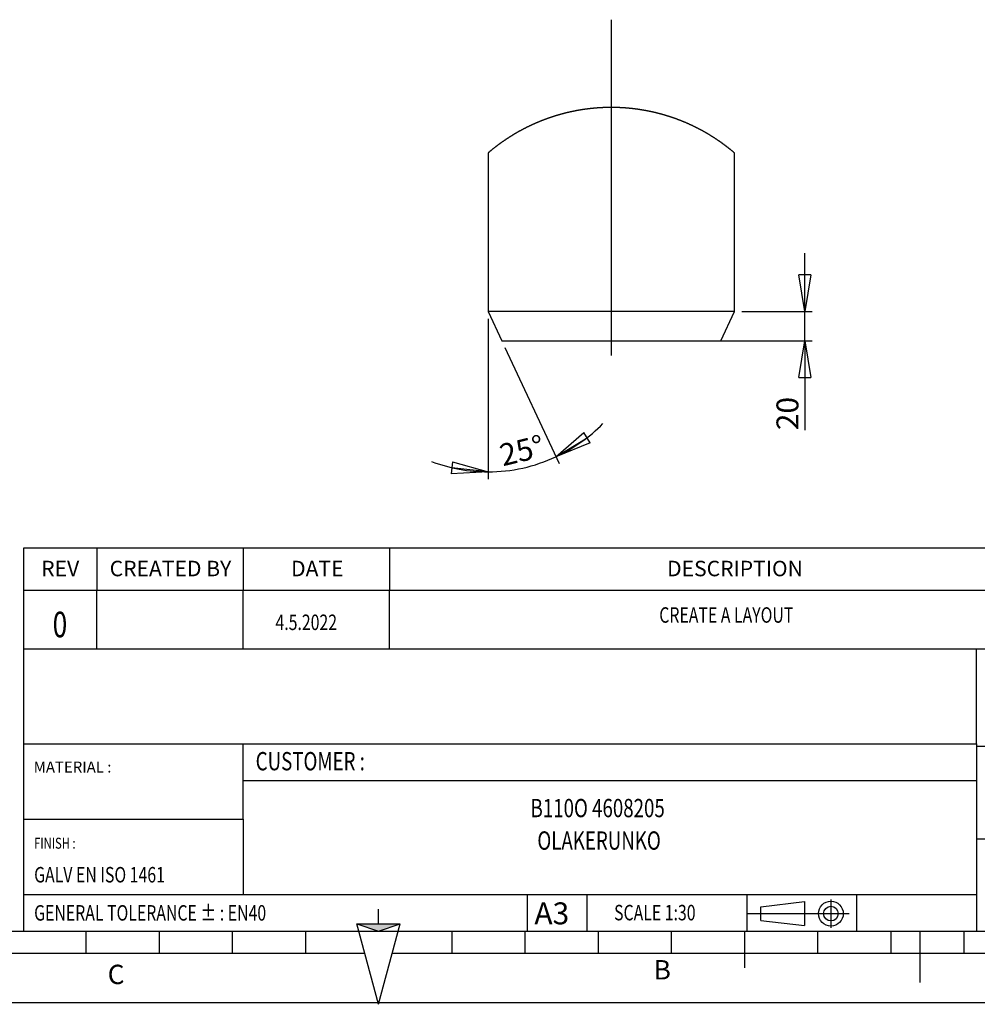
# Model space of a CAD drawing. Extents: x 6 to 8909, y -6 to 12586.
# Drawn here: x 2990 to 6916, y -6 to 4032 of the extents above; entities that cross this region are included whole.
import ezdxf
from ezdxf.enums import TextEntityAlignment as Align

# ---------------------------------------------------------------- set-up
doc = ezdxf.new("R2010")
doc.units = 0
doc.header["$LTSCALE"] = 30
doc.linetypes.add('SLD-CONTINUE', pattern=[0])
doc.linetypes.add('SLD-MIXTE-LONG', pattern=[34.29, 30.48, -1.27, 1.27, -1.27])
doc.layers.get('0').update_dxf_attribs({"linetype": 'CONTINUOUS'})
doc.layers.add('FORMAT', color=7, linetype='SLD-CONTINUE')
doc.styles.add('SLDTEXTSTYLE0', font='TXT', dxfattribs={"width": 0.75})
doc.dimstyles.new('SLDDIMSTYLE5', dxfattribs={"dimtxt": 90, "dimasz": 150, "dimexe": 0, "dimexo": 0.0625, "dimgap": 22.5, "dimtad": 1, "dimlfac": 0.166667, "dimrnd": 1e-09, "dimzin": 12, "dimtxsty": 'SLDTEXTSTYLE0', "dimblk1": 'CLOSED', "dimblk2": 'CLOSED', "dimsah": 1, "dimcen": 0.09, "dimazin": 3, "dimtfac": 1, "dimtmove": 0, "dimatfit": 3, "dimtolj": 1, "dimtzin": 12})
doc.dimstyles.new('SLDDIMSTYLE7', dxfattribs={"dimtxt": 90, "dimasz": 150, "dimexe": 0, "dimexo": 0.0625, "dimgap": 22.5, "dimtad": 1, "dimdec": 4, "dimlfac": 5, "dimzin": 12, "dimtxsty": 'SLDTEXTSTYLE0', "dimblk1": 'CLOSED', "dimblk2": 'CLOSED', "dimsah": 1, "dimcen": 0.09, "dimazin": 3, "dimtfac": 1, "dimtofl": 0, "dimtmove": 0, "dimatfit": 3, "dimtolj": 1, "dimtzin": 12})

# ---------------------------------------------------------------- blocks, each defined once
blk = doc.blocks.new('BLOCK1')
at = {"color": 7, "linetype": 'SLD-CONTINUE'}
for p, q in [((-5727.5, 1504), (-117.5, 1504)), ((-5727.5, 1504), (-5727.5, 106)), ((-5427.5, 1264), (-5427.5, 1504)), ((-4827.5, 1264), (-4827.5, 1504)), ((-4227.5, 1264), (-4227.5, 1504)), ((-5727.5, 1264), (-117.5, 1264)), ((-1820.7, 874), (-1820.7, 1264)), ((-5727.5, 874), (-1820.7, 874)), ((-4827.5, 565), (-4827.5, 874)), ((-1820.7, 874), (-1820.7, 106)), ((-1820.7, 864.4), (-117.5, 864.4)), ((-4827.5, 724), (-1820.7, 724)), ((-5727.5, 565), (-4827.5, 565)), ((-4827.5, 565), (-4827.5, 256)), ((-1820.7, 485.2), (-117.5, 485.2)), ((-5727.5, 256), (-1820.7, 256)), ((-3416.9, 106), (-3416.9, 256)), ((-2761.4, 106), (-2761.4, 256)), ((-2313.1, 256), (-2313.1, 106)), ((-5727.5, 106), (-117.5, 106))]:
    blk.add_line(p, q, dxfattribs=at)
at = {"layer": 'FORMAT'}
for p, q in [((-3662.1, 106), (-3662.1, 256)), ((-2705.5, 206.2), (-2525.5, 227.2)), ((-2418.1, 235.8), (-2418.1, 119.8)), ((-2761.4, 177.8), (-2343.2, 177.8))]:
    blk.add_line(p, q, dxfattribs=at)
at = {"layer": 'FORMAT', "color": 7, "linetype": 'SLD-CONTINUE'}
for p, q in [((-2705.5, 149.5), (-2705.5, 206.2)), ((-2525.5, 227.2), (-2525.5, 128.5)), ((-2705.5, 149.5), (-2525.5, 128.5))]:
    blk.add_line(p, q, dxfattribs=at)
at = {"layer": 'FORMAT'}
for radius in [51, 30]:
    blk.add_circle((-2418.1, 177.8), radius, dxfattribs=at)
at = {"layer": 'FORMAT', "insert": (-5686.2, 801.5), "char_height": 45, "attachment_point": 1, "style": 'SLDTEXTSTYLE0'}
blk.add_mtext('MATERIAL :', dxfattribs=at)
at = {"layer": 'FORMAT', "color": 7, "style": 'SLDTEXTSTYLE0', "width": 0.75}
for tag, height, p in [('REV', 105, (-5608.5, 1278.2)), ('CREATE_A_LAYOUT', 63.5, (-3121.6, 1351.1)), ('AUTOATTR19', 63.5, (-5339.7, 1321.1)), ('AUTOATTR17', 63.5, (-4695.1, 1321.1)), ('AUTOATTR15', 63.5, (-1273.1, 1321.1)), ('AUTOATTR170', 63.5, (-571.9, 1321.1)), ('COPY_0', 47.6, (-1673.1, 1151.1)), ('COPY_1', 47.6, (-1814.9, 1087.6)), ('SHEET', 45, (-459.7, 1110)), ('COPY_2', 47.6, (-1792.4, 1024.1)), ('AUTOATTR1200', 103.2, (-471.6, 944.2)), ('COPY_3', 47.6, (-1662.9, 960.6)), ('AUTOATTR110', 75, (-4776.2, 742.1)), ('CALCUL0', 45, (-1785.7, 765.1)), ('PARTNUMBER', 45, (-968.5, 765.1)), ('AUTOATTR141', 75, (-3649.4, 549.9)), ('AUTOATTR500_0', 79.4, (-6980.9, 415.4)), ('FINITION', 45, (-5684.4, 430.1)), ('AUTOATTR142', 75, (-3621.4, 416.7)), ('DRAW', 45, (-1756, 383.8)), ('AUTOATTR220', 63.5, (-5684.4, 285.9)), ('AUTOATTR500_1', 79.4, (-6980.9, 203.7)), ('AUTOATTR7', 90, (-1771.4, 165.9)), ('AUTOATTR1', 90, (-927, 165.9)), ('AUTOATTR300', 63.5, (-5684.4, 129.4)), ('AUTOATTR180', 63.5, (-3306.8, 130.5))]:
    blk.add_attdef(tag, text='', height=height, dxfattribs=at).set_placement(p, align=Align.BOTTOM_LEFT)
at = {"layer": 'FORMAT', "color": 7}
for tag in ['AUTOATTR2', 'AUTOATTR8', 'AUTOATTR23', 'AUTOATTR40', 'AUTOATTR143']:
    blk.add_attdef(tag, (0, 0), '', height=1, dxfattribs=at)
blk = doc.blocks.new('SW_TABLEANNOTATION_0')
at = {"layer": 'FORMAT', "color": 0}
for p, q in [((0, 0), (0, -173.3)), ((5610, 0), (0, 0)), ((300, 0), (300, -173.3)), ((900, 0), (900, -173.3)), ((1500, 0), (1500, -173.3)), ((4307.5, 0), (4307.5, -173.3)), ((5010, 0), (5010, -173.3)), ((5610, -173.3), (5610, 0)), ((0, -173.3), (5610, -173.3))]:
    blk.add_line(p, q, dxfattribs=at)
at = {"layer": 'FORMAT', "color": 0, "char_height": 63.5, "attachment_point": 1, "style": 'SLDTEXTSTYLE0'}
for s, insert in [('REV', (71.9, -52.3)), ('CREATED BY', (352.6, -52.3)), ('DATE', (1096.4, -52.3)), ('DESCRIPTION', (2637.9, -52.3)), ('APPROVED BY', (4369.8, -52.3)), ('DATE', (5206.4, -52.3))]:
    blk.add_mtext(s, dxfattribs=dict(at, insert=insert))
blk = doc.blocks.new('_CLOSED')
at = {"color": 0, "linetype": 'BYBLOCK'}
for p, q in [((-1, 0.166667), (0, 0)), ((-1, 0.166667), (-1, -0.166667)), ((0, 0), (-1, -0.166667)), ((0, 0), (-1, 0))]:
    blk.add_line(p, q, dxfattribs=at)
blk = doc.blocks.new('_D_13')
at = {"layer": 'FORMAT'}
for p, q in [((4910.7, 2804.9), (4910.7, 2147.6)), ((4979.3, 2687.7), (5201.2, 2212))]:
    blk.add_line(p, q, dxfattribs=at)
for start, end in [(295, 315.7229), (270, 295), (249.2771, 270)]:
    blk.add_arc((4910.7, 2834.9), 657.3, start, end, dxfattribs=at)
at = {"layer": 'FORMAT', "xscale": 150, "yscale": 150}
for p, rotation in [((5188.5, 2239.2, -21.9), 211.4279672945362), ((4910.7, 2177.6, -21.9), 353.5720327054649)]:
    blk.add_blockref('_CLOSED', p, dxfattribs=dict(at, rotation=rotation))
at = {"layer": 'FORMAT', "insert": (4950, 2287.5), "char_height": 90, "attachment_point": 1, "rotation": 13.6001, "style": 'SLDTEXTSTYLE0'}
blk.add_mtext('25°', dxfattribs=at)
blk = doc.blocks.new('_D_14')
at = {"layer": 'FORMAT'}
for p, q in [((6208.8, 2834.9), (6208.8, 3074.9)), ((5950.5, 2834.9), (6238.8, 2834.9)), ((6208.8, 2714.9), (6208.8, 2834.9)), ((4996.7, 2714.9), (6238.8, 2714.9)), ((6208.8, 2714.9), (6208.8, 2348.4))]:
    blk.add_line(p, q, dxfattribs=at)
at = {"layer": 'FORMAT', "xscale": 150, "yscale": 150}
for p, rotation in [((6208.8, 2834.9, -21.9), 270.0000000000004), ((6208.8, 2714.9, -21.9), 90.0000000000004)]:
    blk.add_blockref('_CLOSED', p, dxfattribs=dict(at, rotation=rotation))
at = {"layer": 'FORMAT', "insert": (6092.8, 2348.4), "char_height": 90, "attachment_point": 1, "rotation": 90, "style": 'SLDTEXTSTYLE0'}
blk.add_mtext('20', dxfattribs=at)

msp = doc.modelspace()

# ---------------------------------------------------------------- hatches: boundary and pattern name
at = {"layer": 'FORMAT'}
for points in [[(4452.71434, 323.729034), (4372.903031, 323.729034), (4452.71434, 296.650865)], [(4452.71434, 296.650865), (4461.326264, 293.729034), (4549.749497, 323.729034), (4452.71434, 323.729034)]]:
    msp.add_hatch(color=256, dxfattribs=at).paths.add_polyline_path(points, flags=0)

# ---------------------------------------------------------------- linework, layer by layer
at = {"color": 7, "linetype": 'SLD-CONTINUE'}
for p, q in [((4910.704487, 3485.583107), (4910.704487, 2834.856312)), ((5920.504504, 2834.856312), (5920.504504, 3485.583107)), ((4910.704487, 2834.856312), (4966.661402, 2714.856427)), ((5920.504504, 2834.856312), (4910.704487, 2834.856312)), ((5864.547589, 2714.856427), (5920.504504, 2834.856312)), ((4966.661402, 2714.856427), (5415.604495, 2714.856427)), ((5415.604495, 2714.856427), (5864.547589, 2714.856427))]:
    msp.add_line(p, q, dxfattribs=at)
at = {"color": 7, "linetype": 'SLD-CONTINUE', "flags": 128}
msp.add_lwpolyline([(5920.504504, 3485.583107), (5919.465595, 3486.470025), (5918.425121, 3487.354081), (5917.383083, 3488.238137), (5916.339525, 3489.117901), (5915.294402, 3489.997666), (5914.247715, 3490.874569), (5913.199507, 3491.750042), (5912.14978, 3492.624085), (5911.098488, 3493.495266), (5910.045721, 3494.365017), (5908.99139, 3495.233338), (5907.935493, 3496.098797), (5906.878122, 3496.964257), (5905.81923, 3497.825425), (5904.758819, 3498.686593), (5903.696933, 3499.544899), (5902.633481, 3500.401776), (5901.568555, 3501.257222), (5900.502109, 3502.109807), (5899.434187, 3502.960961), (5898.36479, 3503.810685), (5897.293874, 3504.657547), (5896.221482, 3505.50441), (5895.14757, 3506.346981), (5894.072228, 3507.189553), (5892.995366, 3508.029263), (5891.917028, 3508.867543), (5890.83726, 3509.702961), (5889.756017, 3510.53695), (5888.673254, 3511.369507), (5887.589105, 3512.200634), (5886.503436, 3513.028901), (5885.416337, 3513.855736), (5884.327807, 3514.679711), (5883.237802, 3515.502255), (5882.146367, 3516.323369), (5881.0535, 3517.143052), (5879.959204, 3517.959874), (5878.863432, 3518.775265), (5877.766275, 3519.587796), (5876.667642, 3520.398896), (5875.567623, 3521.208565), (5874.466174, 3522.015374), (5873.363294, 3522.820752), (5872.258984, 3523.624699), (5871.153288, 3524.425786), (5870.046206, 3525.225441), (5868.937694, 3526.023667), (5867.827796, 3526.819031), (5866.716512, 3527.612965), (5865.603798, 3528.404038), (5864.489698, 3529.195111), (5863.374256, 3529.981892), (5862.257384, 3530.768673), (5861.139171, 3531.552594), (5860.019573, 3532.333653), (5858.898588, 3533.114712), (5857.776218, 3533.89291), (5856.652506, 3534.668248), (5855.527409, 3535.442154), (5854.400971, 3536.214631), (5853.273191, 3536.984246), (5852.144071, 3537.75243), (5851.013564, 3538.519185), (5849.881717, 3539.283078), (5848.748528, 3540.04554), (5847.614043, 3540.805142), (5846.478172, 3541.563313), (5845.341005, 3542.320054), (5844.202497, 3543.073933), (5843.062647, 3543.826382), (5841.921501, 3544.577401), (5840.779059, 3545.325558), (5839.635276, 3546.070855), (5838.490151, 3546.814721), (5837.343775, 3547.557156), (5836.196058, 3548.298161), (5835.047089, 3549.036305), (5833.896779, 3549.771588), (5832.745173, 3550.50544), (5831.592315, 3551.237862), (5830.43816, 3551.968853), (5829.282709, 3552.695553), (5828.126006, 3553.422253), (5826.968007, 3554.146092), (5825.808757, 3554.8685), (5824.64821, 3555.588047), (5823.486411, 3556.306164), (5822.32336, 3557.02142), (5821.159058, 3557.735245), (5819.993504, 3558.446209), (5818.826698, 3559.157174), (5817.658641, 3559.863846), (5816.489332, 3560.569088), (5815.318816, 3561.2729), (5814.147048, 3561.975281), (5812.974029, 3562.673371), (5811.799803, 3563.37146), (5810.624369, 3564.066689), (5809.447684, 3564.759057), (5808.269792, 3565.451424), (5807.090693, 3566.1395), (5805.910387, 3566.826146), (5804.728874, 3567.511361), (5803.546154, 3568.193715), (5802.362227, 3568.874638), (5801.177137, 3569.554131), (5799.990841, 3570.230763), (5798.803338, 3570.904534), (5797.614672, 3571.576874), (5796.424844, 3572.247784), (5795.233809, 3572.915833), (5794.041612, 3573.582451), (5792.848252, 3574.246209), (5791.653686, 3574.907105), (5790.458002, 3575.568001), (5789.261155, 3576.224606), (5788.063147, 3576.881211), (5786.863998, 3577.534955), (5785.663687, 3578.185837), (5784.462259, 3578.835289), (5783.259668, 3579.481881), (5782.055937, 3580.127041), (5780.851089, 3580.770771), (5779.645123, 3581.411641), (5778.438017, 3582.049649), (5777.229794, 3582.686226), (5776.020453, 3583.321373), (5774.809994, 3583.95366), (5773.598418, 3584.583085), (5772.385747, 3585.211079), (5771.17198, 3585.837643), (5769.957118, 3586.461346), (5768.741139, 3587.082188), (5767.524087, 3587.7016), (5766.305961, 3588.319581), (5765.086719, 3588.9347), (5763.866425, 3589.54839), (5762.645037, 3590.159218), (5761.422597, 3590.767186), (5760.199063, 3591.373723), (5758.974501, 3591.978829), (5757.748843, 3592.581074), (5756.522135, 3593.181889), (5755.294398, 3593.779843), (5754.065589, 3594.374936), (5752.835751, 3594.968598), (5751.604841, 3595.56083), (5750.372925, 3596.1502), (5749.139958, 3596.73671), (5747.905963, 3597.321789), (5746.670962, 3597.905438), (5745.434911, 3598.486226), (5744.197854, 3599.064152), (5742.959791, 3599.640648), (5741.720699, 3600.215714), (5740.480602, 3600.786488), (5739.2395, 3601.357262), (5737.997413, 3601.925175), (5736.754321, 3602.490227), (5735.510246, 3603.053849), (5734.265164, 3603.614609), (5733.019122, 3604.173939), (5731.772073, 3604.730408), (5730.524064, 3605.285447), (5729.275093, 3605.837624), (5728.025139, 3606.38694), (5726.774224, 3606.934826), (5725.522347, 3607.481282), (5724.26951, 3608.024876), (5723.015711, 3608.565609), (5721.760974, 3609.104912), (5720.505298, 3609.641354), (5719.248661, 3610.176365), (5717.991107, 3610.708516), (5716.732614, 3611.239235), (5715.473183, 3611.767094), (5714.212835, 3612.293522), (5712.951549, 3612.81709), (5711.689369, 3613.337796), (5710.426249, 3613.857071), (5709.162236, 3614.374917), (5707.897306, 3614.889901), (5706.631482, 3615.402024), (5705.364742, 3615.912716), (5704.09713, 3616.420548), (5702.828624, 3616.926949), (5701.559224, 3617.430489), (5700.28893, 3617.931168), (5699.017764, 3618.430417), (5697.745726, 3618.928235), (5696.472817, 3619.421761), (5695.199058, 3619.915287), (5693.924405, 3620.404522), (5692.648903, 3620.892327), (5691.372552, 3621.378701), (5690.095351, 3621.862214), (5688.817301, 3622.342865), (5687.538401, 3622.822087), (5686.258652, 3623.299878), (5684.978076, 3623.773377), (5683.696673, 3624.245446), (5682.414443, 3624.716084), (5681.131386, 3625.183861), (5679.847502, 3625.648777), (5678.562813, 3626.112263), (5677.277297, 3626.574318), (5675.990999, 3627.032082), (5674.703874, 3627.488415), (5673.415967, 3627.943318), (5672.127233, 3628.395359), (5670.837738, 3628.84454), (5669.547439, 3629.29229), (5668.256358, 3629.737179), (5666.964494, 3630.180638), (5665.671871, 3630.621235), (5664.378465, 3631.058972), (5663.084277, 3631.495278), (5661.789328, 3631.928723), (5660.493643, 3632.360737), (5659.197175, 3632.789891), (5657.899969, 3633.216183), (5656.602003, 3633.641045), (5655.3033, 3634.063046), (5654.003859, 3634.483616), (5652.703681, 3634.901326), (5651.402765, 3635.317605), (5650.101133, 3635.729592), (5648.798764, 3636.141579), (5647.49568, 3636.549275), (5646.191881, 3636.956971), (5644.887366, 3637.360375), (5643.582158, 3637.762349), (5642.276236, 3638.161461), (5640.969597, 3638.559144), (5639.662289, 3638.953965), (5638.354265, 3639.345925), (5637.04557, 3639.736454), (5635.736183, 3640.124123), (5634.426125, 3640.510361), (5633.115374, 3640.893738), (5631.803975, 3641.274254), (5630.491883, 3641.65334), (5629.179143, 3642.029564), (5627.865732, 3642.404358), (5626.551673, 3642.776291), (5625.236966, 3643.145363), (5623.921611, 3643.513005), (5622.605608, 3643.877785), (5621.288978, 3644.241135), (5619.971701, 3644.600193), (5618.653797, 3644.959252), (5617.335246, 3645.314019), (5616.016091, 3645.667355), (5614.696332, 3646.019261), (5613.375925, 3646.368306), (5612.054937, 3646.714489), (5610.733323, 3647.057812), (5609.411106, 3647.399704), (5608.088308, 3647.738736), (5606.764906, 3648.076336), (5605.4409, 3648.411076), (5604.116314, 3648.744385), (5602.791157, 3649.073403), (5601.46542, 3649.40099), (5600.139101, 3649.727147), (5598.812223, 3650.050442), (5597.484776, 3650.370877), (5596.156758, 3650.689881), (5594.828193, 3651.006024), (5593.499069, 3651.319306), (5592.169397, 3651.631157), (5590.839178, 3651.940148), (5589.508411, 3652.246277), (5588.177119, 3652.550976), (5586.845291, 3652.852814), (5585.512926, 3653.153222), (5584.180046, 3653.450768), (5582.846642, 3653.745453), (5581.512724, 3654.038708), (5580.178291, 3654.329102), (5578.843356, 3654.616635), (5577.507906, 3654.902737), (5576.171965, 3655.185978), (5574.835521, 3655.466359), (5573.498585, 3655.745308), (5572.161168, 3656.021397), (5570.82326, 3656.296055), (5569.484883, 3656.567852), (5568.146025, 3656.836789), (5566.806697, 3657.102864), (5565.4669, 3657.367508), (5564.126634, 3657.630722), (5562.78592, 3657.889645), (5561.444749, 3658.147137), (5560.103119, 3658.403199), (5558.761053, 3658.654969), (5557.418541, 3658.905308), (5556.075592, 3659.154217), (5554.732208, 3659.398835), (5553.388399, 3659.643452), (5552.044165, 3659.883778), (5550.699495, 3660.122673), (5549.354423, 3660.358708), (5548.008938, 3660.591881), (5546.663039, 3660.823624), (5545.316727, 3661.052506), (5543.970023, 3661.279957), (5542.622928, 3661.504548), (5541.275431, 3661.726277), (5539.927554, 3661.946576), (5538.579286, 3662.164013), (5537.230638, 3662.37859), (5535.881621, 3662.590306), (5534.532224, 3662.800591), (5533.182469, 3663.009446), (5531.832345, 3663.214009), (5530.481864, 3663.417141), (5529.131026, 3663.617413), (5527.779841, 3663.816254), (5526.428309, 3664.012234), (5525.076431, 3664.205353), (5523.724218, 3664.397042), (5522.371669, 3664.585869), (5521.018796, 3664.771836), (5519.665588, 3664.956372), (5518.312067, 3665.138047), (5516.958222, 3665.316861), (5515.604076, 3665.494244), (5514.249605, 3665.668766), (5512.894843, 3665.840428), (5511.539769, 3666.010659), (5510.184404, 3666.178029), (5508.828749, 3666.343968), (5507.472803, 3666.505616), (5506.116577, 3666.665833), (5504.760067, 3666.82462), (5503.403288, 3666.979115), (5502.04623, 3667.13218), (5500.688909, 3667.283814), (5499.331326, 3667.431157), (5497.97348, 3667.577069), (5496.615383, 3667.72155), (5495.257039, 3667.861741), (5493.898444, 3668.0005), (5492.539609, 3668.137829), (5491.180534, 3668.270867), (5489.82123, 3668.402474), (5488.461696, 3668.53265), (5487.101934, 3668.659966), (5485.741953, 3668.78442), (5484.381755, 3668.906014), (5483.021344, 3669.024746), (5481.660726, 3669.142048), (5480.299902, 3669.25792), (5478.938882, 3669.3695), (5477.577661, 3669.479649), (5476.216255, 3669.588368), (5474.85466, 3669.692795), (5473.49288, 3669.795792), (5472.130921, 3669.897358), (5470.768784, 3669.994633), (5469.406484, 3670.090477), (5468.044012, 3670.183461), (5466.681382, 3670.275013), (5465.318591, 3670.363705), (5463.955649, 3670.449536), (5462.592561, 3670.533936), (5461.229323, 3670.615475), (5459.865945, 3670.694153), (5458.50243, 3670.76997), (5457.138781, 3670.844357), (5455.775006, 3670.915883), (5454.411106, 3670.985978), (5453.047088, 3671.053212), (5451.682953, 3671.117585), (5450.318706, 3671.179097), (5448.954353, 3671.239178), (5447.589896, 3671.296399), (5446.225339, 3671.352189), (5444.86069, 3671.405117), (5443.495951, 3671.455185), (5442.131123, 3671.502392), (5440.766214, 3671.548169), (5439.40123, 3671.591084), (5438.03617, 3671.631138), (5436.67104, 3671.669762), (5435.305847, 3671.705525), (5433.940591, 3671.738427), (5432.57528, 3671.769898), (5431.209917, 3671.798508), (5429.844505, 3671.824257), (5428.479048, 3671.848576), (5427.113552, 3671.870034), (5425.748021, 3671.88863), (5424.382459, 3671.905797), (5423.016868, 3671.920102), (5421.651256, 3671.931546), (5420.285625, 3671.941559), (5418.919979, 3671.948712), (5417.554323, 3671.953003), (5416.188661, 3671.954434), (5414.822997, 3671.954434), (5413.457335, 3671.953003), (5412.091681, 3671.947281), (5410.726037, 3671.940129), (5409.360408, 3671.930115), (5407.994798, 3671.918671), (5406.629212, 3671.902935), (5405.263654, 3671.8872), (5403.898127, 3671.867173), (5402.532636, 3671.845715), (5401.167187, 3671.821396), (5399.801782, 3671.794217), (5398.436425, 3671.765606), (5397.071121, 3671.734135), (5395.705875, 3671.699803), (5394.340691, 3671.66404), (5392.975571, 3671.625416), (5391.610523, 3671.585362), (5390.245547, 3671.541016), (5388.880649, 3671.49524), (5387.515835, 3671.448033), (5386.151108, 3671.396534), (5384.786472, 3671.343605), (5383.421929, 3671.289246), (5382.057487, 3671.230595), (5380.69315, 3671.170514), (5379.32892, 3671.107571), (5377.964802, 3671.043198), (5376.600798, 3670.975964), (5375.236917, 3670.905869), (5373.873159, 3670.834343), (5372.50953, 3670.759957), (5371.146037, 3670.682709), (5369.782678, 3670.602601), (5368.41946, 3670.521061), (5367.056389, 3670.436661), (5365.693469, 3670.350831), (5364.330706, 3670.262139), (5362.968093, 3670.170586), (5361.605649, 3670.077603), (5360.243371, 3669.980328), (5358.881262, 3669.883053), (5357.519331, 3669.781487), (5356.157579, 3669.67849), (5354.796006, 3669.572632), (5353.434623, 3669.463913), (5352.073435, 3669.353764), (5350.712443, 3669.240754), (5349.351647, 3669.126313), (5347.991057, 3669.009011), (5346.63068, 3668.888848), (5345.270515, 3668.765824), (5343.910562, 3668.641369), (5342.550833, 3668.514054), (5341.191333, 3668.383877), (5339.832057, 3668.25227), (5338.473021, 3668.117802), (5337.114219, 3667.981904), (5335.755664, 3667.841713), (5334.397348, 3667.700093), (5333.03929, 3667.557042), (5331.681483, 3667.409699), (5330.323939, 3667.262356), (5328.966652, 3667.110722), (5327.609638, 3666.957657), (5326.252893, 3666.801732), (5324.896427, 3666.642945), (5323.540241, 3666.482728), (5322.184334, 3666.319649), (5320.828718, 3666.15371), (5319.473398, 3665.98634), (5318.118368, 3665.816109), (5316.763651, 3665.644448), (5315.409225, 3665.468495), (5314.055123, 3665.291111), (5312.701323, 3665.112298), (5311.347847, 3664.930623), (5309.994694, 3664.746087), (5308.641855, 3664.55869), (5307.289363, 3664.369862), (5305.937194, 3664.178174), (5304.585372, 3663.983624), (5303.233885, 3663.787644), (5301.882744, 3663.588803), (5300.531962, 3663.388531), (5299.181536, 3663.185399), (5297.831469, 3662.979405), (5296.481759, 3662.77055), (5295.132418, 3662.560265), (5293.783457, 3662.347119), (5292.434864, 3662.132542), (5291.086652, 3661.915104), (5289.738831, 3661.694806), (5288.39139, 3661.471646), (5287.044351, 3661.247056), (5285.697703, 3661.019604), (5284.351458, 3660.790722), (5283.005614, 3660.558979), (5281.660185, 3660.324376), (5280.315169, 3660.088341), (5278.970566, 3659.849446), (5277.626388, 3659.607689), (5276.282635, 3659.364502), (5274.939318, 3659.118454), (5273.596436, 3658.869545), (5272.25398, 3658.619206), (5270.911981, 3658.366005), (5269.570418, 3658.109944), (5268.229314, 3657.852452), (5266.888668, 3657.592099), (5265.548468, 3657.330315), (5264.208738, 3657.06567), (5262.869478, 3656.798165), (5261.530687, 3656.527798), (5260.192376, 3656.256001), (5258.854546, 3655.981343), (5257.517186, 3655.705254), (5256.180328, 3655.426304), (5254.843962, 3655.144494), (5253.508088, 3654.861252), (5252.172717, 3654.57515), (5250.837848, 3654.287617), (5249.503483, 3653.995793), (5248.169643, 3653.702538), (5246.836316, 3653.407853), (5245.503504, 3653.110306), (5244.171229, 3652.809899), (5242.839467, 3652.508061), (5241.508254, 3652.201931), (5240.177576, 3651.895802), (5238.847435, 3651.585381), (5237.517842, 3651.27353), (5236.188796, 3650.960247), (5234.860309, 3650.644104), (5233.53237, 3650.3251), (5232.205, 3650.003235), (5230.878201, 3649.67994), (5229.551972, 3649.353783), (5228.226312, 3649.026196), (5226.901234, 3648.695748), (5225.576737, 3648.362439), (5224.252821, 3648.027699), (5222.929508, 3647.690098), (5221.606777, 3647.351067), (5220.284671, 3647.009175), (5218.963147, 3646.664422), (5217.642226, 3646.316807), (5216.321931, 3645.967762), (5215.002239, 3645.617287), (5213.683174, 3645.263951), (5212.364734, 3644.907753), (5211.04692, 3644.548695), (5209.729732, 3644.188206), (5208.413192, 3643.824856), (5207.097278, 3643.460076), (5205.782012, 3643.092434), (5204.467394, 3642.721932), (5203.153425, 3642.349999), (5201.840126, 3641.975205), (5200.527475, 3641.59898), (5199.215495, 3641.219895), (5197.904185, 3640.837948), (5196.593524, 3640.454571), (5195.283555, 3640.068333), (5193.974279, 3639.680665), (5192.665674, 3639.290135), (5191.357762, 3638.896744), (5190.050543, 3638.501923), (5188.744017, 3638.104241), (5187.438206, 3637.703698), (5186.133087, 3637.301724), (5184.828662, 3636.89832), (5183.524974, 3636.490624), (5182.222002, 3636.081498), (5180.919722, 3635.670941), (5179.618203, 3635.257523), (5178.317398, 3634.841244), (5177.017309, 3634.423535), (5175.71798, 3634.002964), (5174.419389, 3633.579533), (5173.121535, 3633.154671), (5171.824441, 3632.728379), (5170.528085, 3632.297795), (5169.232488, 3631.86578), (5167.937652, 3631.432335), (5166.643598, 3630.996029), (5165.350304, 3630.556862), (5164.05777, 3630.116265), (5162.766018, 3629.672806), (5161.47507, 3629.227917), (5160.184883, 3628.780167), (5158.895478, 3628.329556), (5157.606878, 3627.877514), (5156.319082, 3627.422612), (5155.032069, 3626.966279), (5153.745883, 3626.507084), (5152.460501, 3626.04646), (5151.175924, 3625.582974), (5149.892152, 3625.116627), (5148.609207, 3624.64885), (5147.327111, 3624.178212), (5146.04582, 3623.704712), (5144.765355, 3623.231213), (5143.48574, 3622.753422), (5142.206975, 3622.274201), (5140.929036, 3621.792119), (5139.651947, 3621.308606), (5138.37573, 3620.822232), (5137.10034, 3620.334427), (5135.825843, 3619.843762), (5134.552174, 3619.351666), (5133.279399, 3618.855278), (5132.007495, 3618.358891), (5130.736441, 3617.859642), (5129.466303, 3617.357533), (5128.197015, 3616.853993), (5126.928643, 3616.347592), (5125.661143, 3615.83833), (5124.394559, 3615.327637), (5123.128847, 3614.815514), (5121.864051, 3614.30053), (5120.600172, 3613.782685), (5119.337187, 3613.263409), (5118.07514, 3612.741272), (5116.813988, 3612.217705), (5115.553775, 3611.691277), (5114.294477, 3611.163418), (5113.036119, 3610.632699), (5111.778677, 3610.099118), (5110.522196, 3609.564106), (5109.266654, 3609.027665), (5108.012051, 3608.488362), (5106.758409, 3607.946198), (5105.505706, 3607.402604), (5104.253963, 3606.856148), (5103.003182, 3606.308262), (5101.753362, 3605.757515), (5100.504526, 3605.205338), (5099.25665, 3604.6503), (5098.009758, 3604.0924), (5096.76385, 3603.53307), (5095.518925, 3602.97231), (5094.274983, 3602.408688), (5093.032048, 3601.842205), (5091.790096, 3601.274292), (5090.549127, 3600.704949), (5089.309186, 3600.132744), (5088.070252, 3599.557679), (5086.832323, 3598.981183), (5085.595422, 3598.401825), (5084.359527, 3597.821038), (5083.124661, 3597.237389), (5081.8908, 3596.65231), (5080.657989, 3596.0658), (5079.426207, 3595.474999), (5078.195476, 3594.884198), (5076.965772, 3594.289105), (5075.737119, 3593.692582), (5074.509517, 3593.094628), (5073.282988, 3592.493813), (5072.057486, 3591.891568), (5070.833058, 3591.286461), (5069.609702, 3590.679924), (5068.387397, 3590.070527), (5067.166165, 3589.459698), (5065.946028, 3588.846009), (5064.726964, 3588.230889), (5063.508973, 3587.612908), (5062.292077, 3586.993496), (5061.076254, 3586.371224), (5059.861549, 3585.747521), (5058.647939, 3585.120957), (5057.435424, 3584.492962), (5056.224026, 3583.862107), (5055.013724, 3583.229821), (5053.804562, 3582.594674), (5052.596495, 3581.958096), (5051.389546, 3581.318657), (5050.183736, 3580.677788), (5048.979045, 3580.034058), (5047.775493, 3579.388897), (5046.573058, 3578.740876), (5045.371786, 3578.091423), (5044.171654, 3577.440541), (5042.972662, 3576.786797), (5041.77481, 3576.130192), (5040.57812, 3575.472157), (5039.382615, 3574.812691), (5038.188227, 3574.150364), (5036.995046, 3573.485177), (5035.803028, 3572.818558), (5034.612172, 3572.150509), (5033.422478, 3571.479599), (5032.233991, 3570.807259), (5031.046667, 3570.132058), (5029.860549, 3569.455426), (5028.675594, 3568.777363), (5027.491846, 3568.09644), (5026.309305, 3567.412655), (5025.12797, 3566.72744), (5023.947843, 3566.040795), (5022.768923, 3565.351288), (5021.591209, 3564.658921), (5020.414703, 3563.966553), (5019.239449, 3563.269894), (5018.065401, 3562.573235), (5016.89256, 3561.873715), (5015.720972, 3561.171334), (5014.550634, 3560.467522), (5013.381504, 3559.76228), (5012.213626, 3559.054177), (5011.046999, 3558.344643), (5009.881624, 3557.632248), (5008.7175, 3556.918423), (5007.554629, 3556.201737), (5006.393009, 3555.48362), (5005.23264, 3554.764073), (5004.073568, 3554.041665), (5002.915793, 3553.317826), (5001.759224, 3552.591126), (5000.603997, 3551.862996), (4999.450021, 3551.132004), (4998.297342, 3550.399582), (4997.145914, 3549.66573), (4995.995828, 3548.929017), (4994.846993, 3548.190873), (4993.699499, 3547.449868), (4992.553302, 3546.707432), (4991.408401, 3545.963566), (4990.264796, 3545.216839), (4989.122488, 3544.468682), (4987.981566, 3543.717663), (4986.841895, 3542.965214), (4985.703611, 3542.211335), (4984.566622, 3541.454594), (4983.43093, 3540.696423), (4982.296624, 3539.935391), (4981.163659, 3539.172928), (4980.03199, 3538.409035), (4978.901707, 3537.642281), (4977.772765, 3536.874096), (4976.645165, 3536.103051), (4975.518905, 3535.330574), (4974.394031, 3534.556668), (4973.270499, 3533.7799), (4972.148352, 3533.001702), (4971.027591, 3532.222073), (4969.908171, 3531.439583), (4968.790137, 3530.654232), (4967.673489, 3529.868882), (4966.558226, 3529.08067), (4965.444305, 3528.291028), (4964.331814, 3527.498524), (4963.220709, 3526.70459), (4962.111034, 3525.907795), (4961.002701, 3525.111001), (4959.895842, 3524.309914), (4958.790325, 3523.508828), (4957.686239, 3522.70488), (4956.583582, 3521.899502), (4955.482357, 3521.091263), (4954.382517, 3520.281594), (4953.284108, 3519.470494), (4952.187129, 3518.656533), (4951.091581, 3517.841141), (4949.997463, 3517.024319), (4948.90482, 3516.204636), (4947.813564, 3515.383522), (4946.723782, 3514.560978), (4945.635476, 3513.735573), (4944.548555, 3512.908738), (4943.463155, 3512.080471), (4942.379185, 3511.249344), (4941.296645, 3510.416787), (4940.215625, 3509.582798), (4939.136036, 3508.745949), (4938.057922, 3507.90767), (4936.981284, 3507.067959), (4935.906165, 3506.225388), (4934.832477, 3505.381386), (4933.760308, 3504.535954), (4932.689615, 3503.687661), (4931.620397, 3502.837937), (4930.552655, 3501.986783), (4929.486477, 3501.134198), (4928.421729, 3500.278752), (4927.358546, 3499.421875), (4926.296838, 3498.562138), (4925.23665, 3497.70097), (4924.177983, 3496.838372), (4923.120835, 3495.974343), (4922.065162, 3495.107453), (4921.011054, 3494.239132), (4919.958465, 3493.369381), (4918.907442, 3492.4982), (4917.857893, 3491.624157), (4916.80991, 3490.748684), (4915.763491, 3489.87035), (4914.718591, 3488.990586), (4913.675257, 3488.109391), (4912.633442, 3487.226765), (4911.593192, 3486.342709), (4910.704487, 3485.583107)], dxfattribs=at)
at = {"layer": 'FORMAT', "linetype": 'SLD-MIXTE-LONG', "ltscale": 6}
for p, q in [((5415.604495, 4031.955521), (5415.604495, 2834.856312)), ((5415.604495, 2834.856312), (5415.604495, 2654.856484))]:
    msp.add_line(p, q, dxfattribs=at)
at = {"layer": 'FORMAT', "linetype": 'SLD-MIXTE-LONG'}
msp.add_line((4461.326264, 323.729034), (4461.326264, 383.729034), dxfattribs=at)
at = {"layer": 'FORMAT'}
for p, q in [((4461.326264, -6.270966), (4372.903031, 323.729034)), ((4372.903031, 323.729034), (4461.326264, 293.729034)), ((4461.326264, 293.729034), (4549.749497, 323.729034)), ((306.326264, 293.729034), (8616.326264, 293.729034)), ((3261.326264, 293.729034), (3261.326264, 203.729034)), ((3561.326264, 293.729034), (3561.326264, 203.729034)), ((3861.326264, 293.729034), (3861.326264, 203.729034)), ((4161.326264, 293.729034), (4161.326264, 203.729034)), ((4761.326264, 293.729034), (4761.326264, 203.729034)), ((5061.326264, 293.729034), (5061.326264, 203.729034)), ((5361.326264, 293.729034), (5361.326264, 203.729034)), ((5661.326264, 293.729034), (5661.326264, 203.729034)), ((5961.326264, 293.729034), (5961.326264, 143.729034)), ((6261.326264, 293.729034), (6261.326264, 203.729034)), ((6561.326264, 293.729034), (6561.326264, 203.729034)), ((6861.326264, 293.729034), (6861.326264, 203.729034)), ((1461.326264, 203.729034), (4405.056934, 203.729034)), ((4517.595594, 203.729034), (7461.326264, 203.729034)), ((6.326264, 0.684116), (8901.326264, 0.684116))]:
    msp.add_line(p, q, dxfattribs=at)
at = {"layer": 'FORMAT', "color": 7, "linetype": 'SLD-CONTINUE'}
for p, q in [((4372.903031, 323.729034), (4549.749497, 323.729034)), ((4461.326264, -6.270966), (4549.749497, 323.729034)), ((6681.326264, 83.118522), (6681.326264, 293.729034))]:
    msp.add_line(p, q, dxfattribs=at)

# ---------------------------------------------------------------- block references
at = {"layer": 'FORMAT'}
msp.add_blockref('SW_TABLEANNOTATION_0', (3006.328136, 1865.059419), dxfattribs=at)
ref = msp.add_blockref('BLOCK1', (8733.853517, 187.776674), dxfattribs=at)
ref.add_attrib('REV', '0', dxfattribs={"color": 7, "height": 105, "style": 'SLDTEXTSTYLE0', "width": 0.75}).set_placement((3125.359945, 1466.022644), align=Align.BOTTOM_LEFT)
ref.add_attrib('AUTOATTR110', 'CUSTOMER : ', dxfattribs={"color": 7, "height": 75, "style": 'SLDTEXTSTYLE0', "width": 0.75}).set_placement((3957.648561, 929.902024), align=Align.BOTTOM_LEFT)
ref.add_attrib('AUTOATTR17', '4.5.2022', dxfattribs={"color": 7, "height": 63.5, "style": 'SLDTEXTSTYLE0', "width": 0.75}).set_placement((4038.761065, 1508.828746), align=Align.BOTTOM_LEFT)
ref.add_attrib('AUTOATTR180', 'SCALE 1:30', dxfattribs={"color": 7, "height": 63.5, "style": 'SLDTEXTSTYLE0', "width": 0.75}).set_placement((5427.011409, 318.241618), align=Align.BOTTOM_LEFT)
ref.add_attrib('AUTOATTR300', 'GENERAL TOLERANCE %%p : EN40', dxfattribs={"color": 7, "height": 63.5, "style": 'SLDTEXTSTYLE0', "width": 0.75}).set_placement((3049.450101, 317.146473), align=Align.BOTTOM_LEFT)
ref.add_attrib('AUTOATTR220', 'GALV EN ISO 1461', dxfattribs={"color": 7, "height": 63.5, "style": 'SLDTEXTSTYLE0', "width": 0.75}).set_placement((3049.450101, 473.669269), align=Align.BOTTOM_LEFT)
ref.add_attrib('FINITION', 'FINISH :', dxfattribs={"color": 7, "height": 45, "style": 'SLDTEXTSTYLE0', "width": 0.75}).set_placement((3049.450101, 617.90863), align=Align.BOTTOM_LEFT)
ref.add_attrib('AUTOATTR142', 'OLAKERUNKO', dxfattribs={"color": 7, "height": 75, "style": 'SLDTEXTSTYLE0', "width": 0.75}).set_placement((5112.476144, 604.427453), align=Align.BOTTOM_LEFT)
ref.add_attrib('AUTOATTR141', 'B110O 4608205', dxfattribs={"color": 7, "height": 75, "style": 'SLDTEXTSTYLE0', "width": 0.75}).set_placement((5084.481342, 737.677577), align=Align.BOTTOM_LEFT)
ref.add_attrib('CREATE_A_LAYOUT', 'CREATE A LAYOUT', dxfattribs={"color": 7, "height": 63.5, "style": 'SLDTEXTSTYLE0', "width": 0.75}).set_placement((5612.298537, 1538.82874), align=Align.BOTTOM_LEFT)

# ---------------------------------------------------------------- texts
at = {"layer": 'FORMAT', "attachment_point": 1, "style": 'SLDTEXTSTYLE0'}
for s, insert, char_height in [('A3', (5100.25335, 411.72024), 90), ('B', (5588.879264, 174.983747), 79.375), ('C', (3350.773528, 156.033174), 79.375)]:
    msp.add_mtext(s, dxfattribs=dict(at, insert=insert, char_height=char_height))

# ---------------------------------------------------------------- dimensions: what is measured, and where the dimension line sits
at = {"layer": 'FORMAT'}
dim = msp.add_angular_dim_2l(base=(5052.96091, 2193.178865), line1=((4910.704495, 2834.856312), (4910.704495, 3485.583107)), line2=((4966.661414, 2714.856083), (4910.704495, 2834.856083)), dimstyle='SLDDIMSTYLE7', dxfattribs=at)
dim.commit()
dim.dimension.update_dxf_attribs({"geometry": '_D_13', "text_midpoint": (5065.254177, 2196.028301), "dimtype": 162})
dim = msp.add_linear_dim(base=(6137.390391, 2834.856083), p1=(4966.661414, 2714.856083), p2=(5920.504495, 2834.856083), angle=90, dimstyle='SLDDIMSTYLE5', dxfattribs=at)
dim.commit()
dim.dimension.update_dxf_attribs({"geometry": '_D_14', "text_midpoint": (6137.390391, 2414.856083), "dimtype": 160})

doc.saveas('drawing.dxf')
